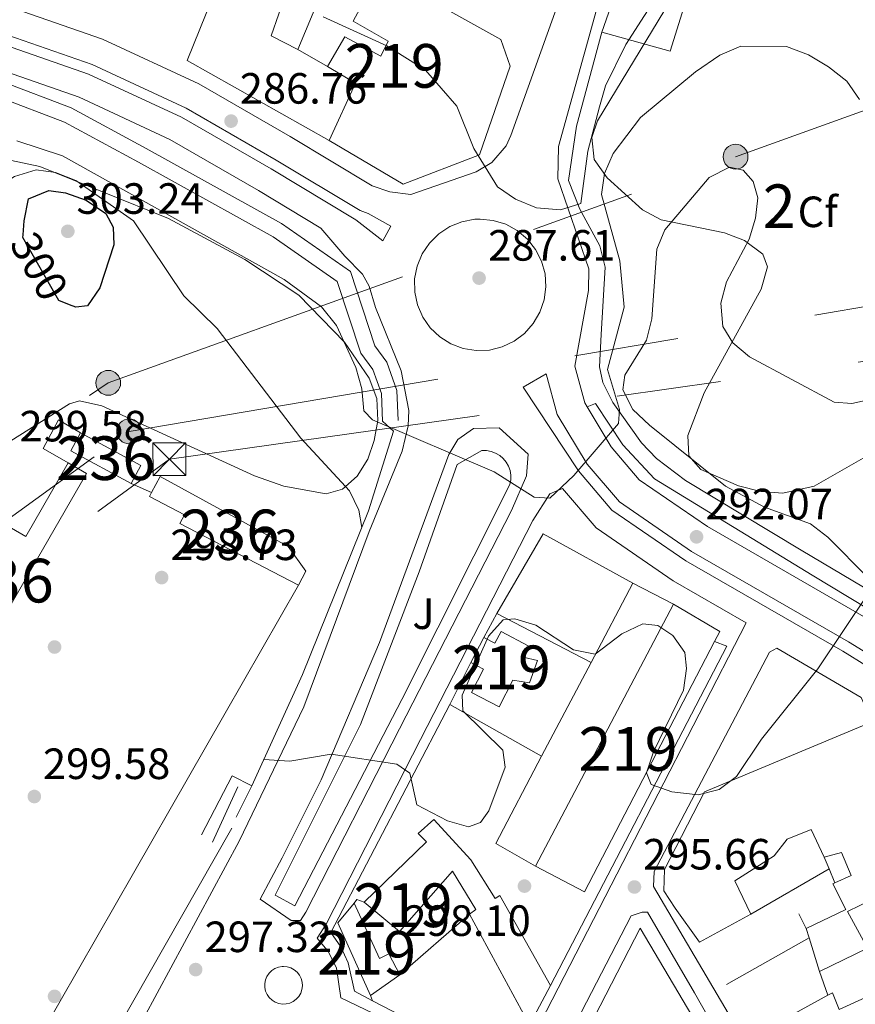
# Model space of a CAD drawing. Extents: x 608660 to 615652, y 655454 to 660189.
# Drawn here: x 615132 to 615323, y 657138 to 657364 of the extents above; entities that cross this region are included whole.
import ezdxf
from ezdxf.enums import TextEntityAlignment as Align

# ---------------------------------------------------------------- set-up
doc = ezdxf.new("R2010")
doc.units = 0
doc.header["$MEASUREMENT"] = 0
for name, pattern in [('DGN Style 3', [111.48261600000001, 79.63044000000001, -31.852176]), ('DGN Style 5', [55.741308000000004, 23.889132, -31.852176]), ('DGN Style 7', [159.26088000000001, 71.66739600000001, -31.852176, 23.889132, -31.852176])]:
    doc.linetypes.add(name, pattern=pattern)
for name, color, linetype in [('Nivel 15', 7, 'Continuous'), ('Nivel 16', 7, 'Continuous'), ('Nivel 17', 7, 'Continuous'), ('Nivel 21', 7, 'Continuous'), ('Nivel 22', 7, 'Continuous'), ('Nivel 26', 7, 'Continuous'), ('Nivel 32', 7, 'Continuous'), ('Nivel 35', 7, 'Continuous'), ('Nivel 37', 7, 'Continuous'), ('Nivel 4', 7, 'Continuous'), ('Nivel 41', 7, 'Continuous'), ('Nivel 48', 7, 'Continuous'), ('Nivel 5', 7, 'Continuous'), ('Nivel 52', 7, 'Continuous'), ('Nivel 57', 7, 'Continuous'), ('Nivel 7', 7, 'Continuous')]:
    doc.layers.add(name, color=color, linetype=linetype)
doc.styles.add('Style-arial', font='arial.shx', dxfattribs={"bigfont": 'arialbig.shx'})
doc.styles.add('Style-ariali', font='ariali.shx', dxfattribs={"bigfont": 'arialibig.shx'})
doc.styles.add('Style-arialn', font='arialn.shx', dxfattribs={"bigfont": 'arialnbig.shx'})

# ---------------------------------------------------------------- blocks, each defined once
blk = doc.blocks.new('5PATER')
at = {"layer": 'Nivel 7', "linetype": 'Continuous', "lineweight": 0}
h = blk.add_hatch(color=53, dxfattribs=at)
edge = h.paths.add_edge_path()
edge.add_ellipse((0, 0), major_axis=(-1.095731442945027, -1.110710700472634), ratio=0.9994222409660316, start_angle=0, end_angle=360)
blk = doc.blocks.new('5PERFI')
at = {"layer": 'Nivel 17', "linetype": 'Continuous', "lineweight": 0}
h = blk.add_hatch(color=7, dxfattribs=at)
edge = h.paths.add_edge_path()
edge.add_arc((0, 0), 1.55999999938624, 315.0000000018422, 675.0000000018422)
blk = doc.blocks.new('5PELE_1')
at = {"layer": 'Nivel 32', "linetype": 'Continuous', "lineweight": 0}
h = blk.add_hatch(color=9, dxfattribs=at)
edge = h.paths.add_edge_path()
edge.add_arc((-0.0002000001259148121, 0), 2.85, 0, 360)
at = {"layer": 'Nivel 32', "color": 8, "linetype": 'Continuous', "lineweight": 0}
blk.add_circle((-0.0002000001259148121, 0, -0.0001101440864772485), 2.85, dxfattribs=at)
blk = doc.blocks.new('5TME_1')
at = {"layer": 'Nivel 32', "color": 7, "linetype": 'Continuous', "lineweight": 0}
for p, q in [((-3.75, 3.75), (3.75, -3.75)), ((3.722999999998137, 3.77599999983795), (-3.716000000014901, -3.784000000217929))]:
    blk.add_line(p, q, dxfattribs=at)
at = {"layer": 'Nivel 32', "color": 7, "linetype": 'Continuous', "lineweight": 0, "flags": 128}
blk.add_lwpolyline([(-3.75, -3.75), (3.75, -3.75), (3.75, 3.75), (-3.75, 3.75), (-3.716000000014901, -3.784000000217929)], dxfattribs=at)

msp = doc.modelspace()

# ---------------------------------------------------------------- linework, layer by layer
at = {"layer": 'Nivel 15', "color": 1, "linetype": 'Continuous', "lineweight": 13, "extrusion": (0.04534841938988166, 0.02710400904091453, 0.9986034716306315), "elevation": 46013.23970399098, "flags": 128}
msp.add_lwpolyline([(248589.080167822, -863998.5284318356), (248575.5743750213, -864006.535106228), (248573.2130677301, -864002.5412331857), (248586.7188605308, -863994.5345587931), (248589.080167822, -863998.5284318356)], dxfattribs=at)
at = {"layer": 'Nivel 15', "color": 1, "linetype": 'Continuous', "lineweight": 13}
for points in [[(615265.331, 657360.78, 285.862), (615280.6030000001, 657404.4199999999, 283.327), (615289.683, 657430.477, 281.638), (615306.1969999999, 657425.966, 282.694), (615301.9040000001, 657408.6089999999, 283.75), (615294.787, 657400.7350000001, 283.75), (615280.9979999999, 657356.473, 287.13), (615265.331, 657360.78, 285.862)], [(615214.5900000001, 657374.565, 286.681), (615242.1780000001, 657359.1599999999, 288.371), (615244.341, 657353.0519999999, 289.427), (615237.3260000001, 657332.716, 289.638), (615219.848, 657326.024, 290.483), (615202.8670000001, 657336.023, 290.694), (615208.885, 657349.1699999999, 291.328), (615202.517, 657352.919, 290.483), (615206.4750000001, 657359.7110000001, 287.948), (615214.7490000001, 657355.344, 288.159), (615216.4110000001, 657358.737, 287.948), (615208.3459999999, 657363.318, 287.526), (615211.8829999999, 657369.895, 285.413), (615201.317, 657370.442, 287.948), (615195.7250000001, 657356.8770000001, 288.371), (615189.5730000001, 657359.9950000001, 289.849), (615193.081, 657370.163, 289.216), (615178.8840000001, 657375.538, 288.793), (615181.1570000001, 657381.683, 289.427), (615195.9820000001, 657376.946, 289.638), (615202.5349999999, 657376.3670000001, 287.526), (615214.5900000001, 657374.565, 286.681)], [(615120.213, 657212.845, 303.563), (615147.287, 657259.7509999999, 303.352), (615143.1130000001, 657262.159, 303.141), (615133.3940000001, 657245.3130000001, 302.718), (615130.1340000001, 657247.193, 301.873), (615122.842, 657234.5490000001, 302.085), (615122.0050000001, 657234.615, 302.383), (615121.175, 657234.5, 302.647), (615120.389, 657234.2069999999, 302.863), (615119.685, 657233.7509999999, 303.022), (615119.0959999999, 657233.1540000001, 303.117), (615118.6510000001, 657232.443, 303.141), (615118.369, 657231.6529999999, 303.095), (615118.2649999999, 657230.821, 302.981), (615118.344, 657229.986, 302.803), (615118.602, 657229.1880000001, 302.571), (615119.0279999999, 657228.466, 302.296), (615112.7890000001, 657216.5860000001, 302.507), (615120.213, 657212.845, 303.563)], [(615164.192, 657259.0449999999, 302.718), (615193.4739999999, 657243.021, 302.507), (615197.534, 657237.351, 302.296), (615195.871, 657234.169, 302.296), (615168.716, 657248.3090000001, 302.929), (615169.76, 657250.315, 302.929), (615161.73, 657254.494, 302.718), (615162.21, 657255.382, 302.718), (615164.192, 657259.0449999999, 302.718)], [(615281.7490000001, 657229.835, 303.31), (615250.1359999999, 657169.7949999999, 305.844), (615261.379, 657163.973, 305.422), (615291.1510000001, 657221.2550000001, 304.001), (615292.362, 657223.585, 303.943), (615281.7490000001, 657229.835, 303.31)], [(615241.808, 657206.27, 302.675), (615235.443, 657209.5970000001, 302.675), (615238.24, 657214.949, 302.464), (615235.344, 657216.462, 302.464), (615238.3300000001, 657222.1780000001, 302.464), (615240.8430000001, 657220.8640000001, 304.576), (615242.236, 657223.5290000001, 304.154), (615248.622, 657220.19, 303.731), (615247.3090000001, 657217.6799999999, 299.507), (615250.592, 657216.9040000001, 299.296), (615248.733, 657211.8189999999, 299.296), (615244.926, 657212.4210000001, 302.042), (615241.808, 657206.27, 302.675)], [(615330.023, 657163.537, 303.12), (615321.6070000001, 657159.4539999999, 302.063), (615326.112, 657151.0419999999, 299.951), (615315.172, 657145.6710000001, 300.162), (615312.798, 657153.4070000001, 300.162), (615312.1329999999, 657155.574, 300.162), (615321.1810000001, 657159.8729999999, 301.007), (615318.175, 657165.763, 302.275), (615318.6980000001, 657166.004, 302.327), (615322.3840000001, 657167.699, 302.697), (615320.2280000001, 657172.962, 302.486), (615316.2239999999, 657171.8729999999, 302.486), (615313.2150000001, 657178.185, 302.275), (615307.74, 657176.0279999999, 302.063), (615304.815, 657172.2010000001, 301.852), (615295.7790000001, 657166.4240000001, 302.697), (615299.432, 657158.8489999999, 312.414), (615287.656, 657152.415, 310.935), (615282.1000000001, 657160.185, 310.935), (615279.5320000001, 657164.1769999999, 310.935), (615279.7039999999, 657169.037, 311.146), (615288.851, 657186.8559999999, 309.668), (615325.9010000001, 657202.3700000001, 310.724)], [(615253.54, 657142.466, 301.617), (615241.963, 657163.0719999999, 301.617), (615240.912, 657162.4299999999, 300.561), (615235.348, 657171.256, 300.138), (615226.8219999999, 657180.48, 300.138), (615223.2579999999, 657177.2820000001, 300.561), (615225.1740000001, 657175.3970000001, 300.35), (615210.9240000001, 657161.5490000001, 300.35), (615219.006, 657154.8559999999, 301.406), (615231.1440000001, 657168.686, 300.561), (615236.4979999999, 657159.8589999999, 300.983), (615235.0279999999, 657158.79, 300.772), (615247.898, 657135.027, 301.406), (615249.172, 657134.192, 301.195), (615253.54, 657142.466, 301.617)], [(615212.3670000001, 657140.226, 300.772), (615204.837, 657156.852, 300.561), (615208.602, 657161.3189999999, 299.505), (615214.4099999999, 657148.692, 300.561), (615216.513, 657149.7660000001, 300.35), (615219.088, 657144.929, 300.35), (615212.3670000001, 657140.226, 300.772)], [(615299.4539999999, 657130.544, 302.908), (615317.087, 657140.2420000001, 304.103), (615318.169, 657140.837, 304.176), (615319.629, 657136.9990000001, 302.748)]]:
    msp.add_polyline3d(points, dxfattribs=at)
at = {"layer": 'Nivel 16', "color": 1, "linetype": 'Continuous', "lineweight": 13, "extrusion": (-0.02508211990880859, -0.009860090780111765, 0.9996367669662257), "elevation": -21622.4521442439, "flags": 128}
msp.add_lwpolyline([(-386686.379283197, 812755.4442935269), (-386715.3095128809, 812731.9197593671), (-386731.929108665, 812747.5780455112)], dxfattribs=at)
at = {"layer": 'Nivel 16', "color": 1, "linetype": 'Continuous', "lineweight": 13, "extrusion": (-0.02329206957568513, 0.01357332323035361, 0.9996365561499668), "elevation": -5118.611989036746, "flags": 128}
msp.add_lwpolyline([(-877702.238032463, 200498.5320688097), (-877702.238032463, 200490.6681021261)], dxfattribs=at)
at = {"layer": 'Nivel 16', "color": 1, "linetype": 'Continuous', "lineweight": 13, "extrusion": (0.03770919867700893, -0.01679897734960415, 0.9991475420052564), "elevation": 12458.72648610658, "flags": 128}
msp.add_lwpolyline([(850705.3030858815, -294196.3958050219), (850705.3030858815, -294201.5312365518)], dxfattribs=at)
at = {"layer": 'Nivel 16', "color": 1, "linetype": 'Continuous', "lineweight": 13, "extrusion": (-0.8109922676113029, 0.4663469019499505, 0.3532875725472948), "elevation": -192313.4027961783, "flags": 128}
msp.add_lwpolyline([(-876422.8433294729, 72947.64143662044), (-876228.5891164555, 72948.31806944124), (-876212.2966140369, 72948.8525345446)], dxfattribs=at)
at = {"layer": 'Nivel 16', "color": 1, "linetype": 'Continuous', "lineweight": 13, "extrusion": (0.0116805732608099, 0.02217304300450937, 0.9996859108601156), "elevation": 22055.87184652151, "flags": 128}
msp.add_lwpolyline([(-238037.6521784563, -867947.9159344034), (-238037.6521784565, -867968.425467114)], dxfattribs=at)
at = {"layer": 'Nivel 16', "color": 1, "linetype": 'Continuous', "lineweight": 13, "flags": 128}
for points, elevation in [([(615272.415, 657234.6159999999), (615281.7490000001, 657229.835)], 296.339), ([(615238.3300000001, 657222.1780000001), (615241.2409999999, 657227.6939999999)], 296.76), ([(615317.335, 657169.237), (615299.432, 657158.8489999999)], 298.259), ([(615235.0279999999, 657158.79), (615219.088, 657144.929)], 300.349), ([(615317.087, 657140.2420000001), (615315.172, 657145.6710000001)], 299.739)]:
    msp.add_lwpolyline(points, dxfattribs=dict(at, elevation=elevation))
at = {"layer": 'Nivel 16', "color": 1, "linetype": 'Continuous', "lineweight": 13, "extrusion": (-0.0230613661438997, 0.01196699072080057, 0.9996624252839882), "elevation": -6026.605988649801, "flags": 128}
msp.add_lwpolyline([(-866739.8931309041, 243301.7717361748), (-866739.8931309041, 243326.1352773174)], dxfattribs=at)
at = {"layer": 'Nivel 16', "color": 1, "linetype": 'Continuous', "lineweight": 13, "extrusion": (0.08124919536222915, 0.01197603801837434, 0.9966218654867919), "elevation": 58158.99375459889, "flags": 128}
msp.add_lwpolyline([(560472.2345999973, -702147.7569048912), (560470.8092120474, -702150.3382702649), (560399.7723609495, -702098.8936065661)], dxfattribs=at)
at = {"layer": 'Nivel 16', "color": 1, "linetype": 'Continuous', "lineweight": 13, "extrusion": (0.03507238600519505, 0.06997024634915752, 0.9969323409167449), "elevation": 67858.79815571128, "flags": 128}
msp.add_lwpolyline([(-255506.3850465498, -860547.0257596383), (-255506.38504655, -860557.8219736968)], dxfattribs=at)
at = {"layer": 'Nivel 16', "color": 1, "linetype": 'Continuous', "lineweight": 13, "extrusion": (0.01167437800161527, 0.02216153112171034, 0.9996862384951675), "elevation": 22044.49443185132, "flags": 128}
msp.add_lwpolyline([(-238041.6663546468, -867922.7911789813), (-238041.6663546467, -867947.1040661195)], dxfattribs=at)
at = {"layer": 'Nivel 16', "color": 1, "linetype": 'Continuous', "lineweight": 13, "extrusion": (-0.03047141216683992, 0.01721250450243009, 0.999387423739819), "elevation": -7137.766137733544, "flags": 128}
msp.add_lwpolyline([(-874813.2074813503, 212345.6398218937), (-874813.2074813503, 212321.4947696262)], dxfattribs=at)
at = {"layer": 'Nivel 16', "color": 1, "linetype": 'Continuous', "lineweight": 13, "extrusion": (-0.07623170121987165, 0.06834865198651742, 0.9947447861138806), "elevation": -1687.381684176537, "flags": 128}
msp.add_lwpolyline([(-900016.1299847253, 19315.2082714038), (-900013.9132296387, 19304.88455371629), (-900035.8068920993, 19299.35643241927)], dxfattribs=at)
at = {"layer": 'Nivel 16', "color": 1, "linetype": 'Continuous', "lineweight": 13, "extrusion": (-0.06835494843586426, 0.05115234900348115, 0.9963488536731281), "elevation": -8136.195572462791, "flags": 128}
msp.add_lwpolyline([(-894740.8527054228, 98452.24131753319), (-894755.9589537028, 98449.75816713623), (-894756.7978872675, 98454.7127549568)], dxfattribs=at)
at = {"layer": 'Nivel 16', "color": 1, "linetype": 'Continuous', "lineweight": 13, "extrusion": (0.06202875688153691, 0.1358226927791588, 0.988789476807854), "elevation": 127713.7006005498, "flags": 128}
msp.add_lwpolyline([(-286580.268980138, -843731.0806842512), (-286580.268980138, -843745.2251505898)], dxfattribs=at)
at = {"layer": 'Nivel 16', "color": 1, "linetype": 'Continuous', "lineweight": 13, "extrusion": (-0.02313559669229691, -0.04724063514859721, 0.9986155749618812), "elevation": -44982.27780689279, "flags": 128}
msp.add_lwpolyline([(263438.4138602044, 859600.0382567896), (263438.4138602044, 859608.0798298323)], dxfattribs=at)
at = {"layer": 'Nivel 16', "color": 1, "linetype": 'Continuous', "lineweight": 13, "extrusion": (0.02147204392445258, 0.03773785810250357, 0.9990569580336959), "elevation": 38305.78983470525, "flags": 128}
msp.add_lwpolyline([(-209693.1788600619, -874527.6605149021), (-209693.1788600619, -874581.1856817396)], dxfattribs=at)
at = {"layer": 'Nivel 16', "color": 1, "linetype": 'Continuous', "lineweight": 13, "extrusion": (-0.0385044781437705, 0.09135715966424758, 0.9950735020795988), "elevation": 36642.34613425531, "flags": 128}
msp.add_lwpolyline([(-822247.9441375711, -364763.7251008595), (-822247.9441375714, -364766.5998255418)], dxfattribs=at)
at = {"layer": 'Nivel 16', "color": 1, "linetype": 'Continuous', "lineweight": 13, "extrusion": (-0.03845237732676191, 0.09120802340236335, 0.9950891975822842), "elevation": 36576.40160244598, "flags": 128}
msp.add_lwpolyline([(-822284.6493391925, -364684.0673036113), (-822284.6493391925, -364687.5931877557)], dxfattribs=at)
at = {"layer": 'Nivel 16', "color": 1, "linetype": 'Continuous', "lineweight": 13, "extrusion": (-0.1904767347444108, 0.1402805128823544, 0.9716172040606171), "elevation": -24704.17456424699, "flags": 128}
msp.add_lwpolyline([(-893967.2856106381, 102737.088683605), (-893968.3412507284, 102737.0886836048), (-893968.847764269, 102738.8725961681)], dxfattribs=at)
at = {"layer": 'Nivel 16', "color": 1, "linetype": 'Continuous', "lineweight": 13, "extrusion": (-0.05059296115392341, 0.09909506070020506, 0.9937909846776134), "elevation": 34288.49427087342, "flags": 128}
msp.add_lwpolyline([(-846838.1202030908, -303565.5724165913), (-846838.1202030913, -303569.3742159022)], dxfattribs=at)
at = {"layer": 'Nivel 16', "color": 1, "linetype": 'Continuous', "lineweight": 13, "extrusion": (-0.05072501189270744, -0.02854872349118001, 0.9983045344760831), "elevation": -49672.35688817631, "flags": 128}
msp.add_lwpolyline([(-270890.369578969, 857073.0904035736), (-270890.369578969, 857094.8575398575)], dxfattribs=at)
at = {"layer": 'Nivel 16', "color": 1, "linetype": 'Continuous', "lineweight": 13, "extrusion": (0.04586188201770078, 0.02084543581147369, 0.9987302716868176), "elevation": 42216.32311918952, "flags": 128}
msp.add_lwpolyline([(343627.5658835183, -831014.5898381288), (343627.5658835183, -831035.5716259223)], dxfattribs=at)
at = {"layer": 'Nivel 16', "color": 1, "linetype": 'Continuous', "lineweight": 13, "extrusion": (0.05055196958094069, -0.1475697218251941, 0.9877589157137092), "elevation": -65578.17415940197, "flags": 128}
msp.add_lwpolyline([(794973.1811184098, 417175.7884737737), (794973.1811184101, 417177.1411400296)], dxfattribs=at)
at = {"layer": 'Nivel 16', "color": 1, "linetype": 'Continuous', "lineweight": 13, "extrusion": (0.02070093143263534, -0.01067874621106256, 0.9997286811016182), "elevation": 6017.058642081749, "flags": 128}
msp.add_lwpolyline([(866057.774662205, -245437.5280831333), (866057.774662205, -245410.3096138524)], dxfattribs=at)
at = {"layer": 'Nivel 16', "color": 1, "linetype": 'Continuous', "lineweight": 13}
for points in [[(615143.1130000001, 657262.159, 302.929), (615137.382, 657265.4909999999, 302.295), (615140.919, 657272.0689999999, 302.084), (615145.943, 657269.034, 302.506)], [(615185.1499999999, 657188.2509999999, 299.123), (615196.77, 657213.6950000001, 297.222), (615211.881, 657251.2080000001, 294.476), (615217.646, 657269.4210000001, 291.307), (615215.092, 657271.7239999999, 291.096)]]:
    msp.add_polyline3d(points, dxfattribs=at)
at = {"layer": 'Nivel 21', "color": 7, "linetype": 'Continuous', "lineweight": 13, "extrusion": (0.01727131655307624, 0.0891659356935153, 0.995867028039599), "elevation": 69520.42356294309, "flags": 128}
msp.add_lwpolyline([(-479012.5530909435, -759142.9709799769), (-479015.549696794, -759143.2459624778), (-479018.5403088252, -759142.9183398001), (-479021.4077136102, -759141.9990669689), (-479024.0354538071, -759140.5269963301), (-479026.3197374861, -759138.5594717481), (-479028.1690578025, -759136.1749197601), (-479029.5088806606, -759133.4694238382), (-479030.2867127091, -759130.551252441), (-479030.4712788193, -759127.5350682046), (-479030.0554673425, -759124.5422236074), (-479029.0560780822, -759121.6915829605), (-479027.5110672009, -759119.0979765796), (-479025.4849955419, -759116.8648642672), (-479023.0566461764, -759115.0802813042), (-479020.3233317416, -759113.8152772768), (-479017.3942123388, -759113.121794383), (-479014.3863375913, -759113.0267412437), (-479011.4201491431, -759113.5339868297), (-479008.6127985567, -759114.6224204125), (-479006.0773866568, -759116.2495898723), (-479003.9139375959, -759118.3510658159), (-479002.2101904415, -759120.841608647), (-479001.0330154344, -759123.6227329974), (-479000.4303774929, -759126.5831773044), (-479000.4250963023, -759129.604528317), (-479001.0178225052, -759132.5673211953), (-479002.1858657845, -759135.3515553595), (-479003.8818946462, -759137.8487978512), (-479006.0370409105, -759139.9566050977), (-479008.5674535113, -759141.5923229442), (-479011.371543407, -759142.6909958874), (-479012.5530909435, -759142.9709799769)], dxfattribs=at)
at = {"layer": 'Nivel 21', "color": 7, "linetype": 'Continuous', "lineweight": 13, "extrusion": (0.00704600029120889, 0.08243702419944893, 0.9965713677007964), "elevation": 58806.45016998122, "flags": 128}
msp.add_lwpolyline([(-557036.1622460852, -704785.518688041), (-557045.1912184355, -704804.675639163), (-557066.6335146683, -704795.1032068043)], dxfattribs=at)
at = {"layer": 'Nivel 21', "color": 7, "linetype": 'Continuous', "lineweight": 13, "extrusion": (-0.06597512520081805, 0.03687076246609037, 0.9971398245631882), "elevation": -16062.16074596202, "flags": 128}
msp.add_lwpolyline([(-873761.8531170685, 215838.0184292763), (-873762.1957428276, 215838.8121928225), (-873762.3751295502, 215839.6583118454), (-873762.3839076678, 215840.5230463812), (-873762.2200479531, 215841.3719650862), (-873761.8914316907, 215842.1719676253), (-873761.4108954207, 215842.8904680085), (-873760.7976944731, 215843.498383788), (-873760.0767327966, 215843.9724719297), (-873759.2748657172, 215844.2932734495), (-873758.4259579554, 215844.4473260246), (-873757.5637974218, 215844.4296596394), (-873756.7228653892, 215844.2403270291), (-873755.9348447714, 215843.8869541105), (-873755.2330875332, 215843.3841571544), (-873754.645810816, 215842.7516984465), (-873754.1947361617, 215842.0142534572), (-873753.8986839938, 215841.2013144679), (-873753.7703642228, 215840.3460812225), (-873753.8135519372, 215839.4820877439), (-873754.0280426582, 215838.6438678406), (-873754.4028484654, 215837.8651107627), (-873754.9255179041, 215837.1769700374), (-873755.5735862495, 215836.6069652891), (-873756.3225346394, 215836.1769070904), (-873757.140937577, 215835.9043076168), (-873757.9975491338, 215835.8010186852), (-873758.8576057092, 215835.870496181), (-873759.6865232722, 215836.1101577362), (-873760.451155375, 215836.5099172911), (-873761.1216417742, 215837.0532127768), (-873761.6702531734, 215837.7211523418), (-873761.8531170685, 215838.0184292763)], dxfattribs=at)
at = {"layer": 'Nivel 21', "color": 7, "linetype": 'Continuous', "lineweight": 13}
for points in [[(615342.004, 657515.4010000001, 272.648), (615323.456, 657507.4340000001, 271.328), (615317.855, 657503.3360000001, 271.113), (615304.753, 657484.054, 271.833), (615296.1359999999, 657464.7509999999, 273.177), (615279.02, 657414.7139999999, 276.879), (615273.014, 657398.1610000001, 278.308), (615255.3700000001, 657334.645, 284.011), (615255.22, 657327.25, 284.433), (615262.3600000001, 657306.608, 285.912), (615262.2849999999, 657301.676, 286.629), (615259.121, 657284.3589999999, 288.313), (615261.4010000001, 657275.923, 288.947), (615261.9610000001, 657274.996, 289.005)], [(615256.595, 657491.257, 273.876), (615279.031, 657480.406, 272.397), (615286.9040000001, 657476.541, 272.411), (615290.7080000001, 657473.3200000001, 272.82), (615290.568, 657468.104, 273.014), (615273.023, 657416.8130000001, 276.879), (615244.5120000001, 657337.115, 283.803), (615243.3870000001, 657334.7860000001, 284.082), (615240.1270000001, 657330.953, 284.648), (615236.5530000001, 657328.811, 284.648), (615221.5989999999, 657323.619, 285.705), (615216.736, 657324.212, 285.916), (615212.71, 657325.658, 286.127), (615193.962, 657336.936, 286.795), (615173.017, 657348.99, 286.338), (615151.013, 657359.237, 286.564), (615129.2139999999, 657366.7960000001, 286.51), (615099.7649999999, 657372.9720000001, 286.251), (615082.6880000001, 657373.7420000001, 286.035), (615032.592, 657371.375, 284.924), (615010.2649999999, 657369.787, 284.035)], [(614972.023, 657358.412, 284.884), (615033.101, 657362.754, 284.924), (615082.696, 657365.098, 286.035), (615098.6769999999, 657364.3770000001, 286.251), (615126.9029999999, 657358.4580000001, 286.51), (615147.767, 657351.223, 286.564), (615169.033, 657341.3189999999, 286.338), (615189.5819999999, 657329.494, 286.795), (615208.9880000001, 657317.8200000001, 286.127), (615215.1529999999, 657313.0120000001, 286.549), (615217.0260000001, 657316.4070000001, 286.127), (615211.8189999999, 657319.2820000001, 286.054), (615209.994, 657319.9380000001, 286.127), (615190.7660000001, 657331.5050000001, 286.795), (615170.1100000001, 657343.392, 286.338), (615148.6440000001, 657353.389, 286.564), (615127.5279999999, 657360.7110000001, 286.51), (615098.9709999999, 657366.7, 286.251), (615082.6939999999, 657367.4340000001, 286.035), (615032.9639999999, 657365.084, 284.924), (614971.8319999999, 657360.7380000001, 284.884)], [(615341.9720000001, 657223.7930000001, 295.55), (615310.9310000001, 657242.172, 293.947), (615284.496, 657258.1470000001, 291.294), (615277.854, 657263.1880000001, 290.797), (615274.398, 657266.7350000001, 290.143), (615267.821, 657275.9909999999, 288.949), (615265.5590000001, 657280.5930000001, 288.819), (615264.7960000001, 657284.2039999999, 288.685), (615265.1570000001, 657291.601, 287.364), (615266.0860000001, 657307.0279999999, 286.308), (615264.827, 657311.844, 285.88), (615260.274, 657320.288, 285.252), (615257.685, 657326.815, 284.196), (615259.4839999999, 657339.2930000001, 283.668), (615265.331, 657360.78, 281.82)], [(614972.49, 657352.7239999999, 284.884), (615033.4380000001, 657357.057, 284.924), (615082.702, 657359.385, 286.035), (615097.9580000001, 657358.6969999999, 286.251), (615125.3759999999, 657352.9469999999, 286.51), (615145.622, 657345.9269999999, 286.564), (615166.3999999999, 657336.25, 286.338), (615186.6880000001, 657324.5760000001, 286.795), (615201.006, 657315.9610000001, 286.312), (615206.4410000001, 657309.551, 287.388), (615210.4890000001, 657305.3589999999, 287.176), (615212.06, 657302.632, 287.47), (615213.5090000001, 657297.78, 288.233), (615219.3319999999, 657283.2520000001, 288.655), (615221.0959999999, 657274.1840000001, 289.289), (615221.006, 657270.631, 289.722), (615219.5860000001, 657264.868, 290.422), (615212.03, 657246.4369999999, 291.824), (615197.0819999999, 657206.2960000001, 294.044), (615182.2509999999, 657175.5719999999, 295.899), (615160.351, 657134.902, 297.527), (615120.618, 657070.6300000001, 299.661), (615120.01, 657069.646, 299.694)], [(615218.6840000001, 657271.8729999999, 289.547), (615218.398, 657278.75, 289.547), (615216.0930000001, 657285.237, 289.018), (615213.341, 657288.9820000001, 288.754), (615207.729, 657306.0090000001, 287.962), (615191.935, 657317.03, 286.906), (615160.9839999999, 657334.1980000001, 286.114), (615143.7820000001, 657343.4750000001, 286.378), (615128.1510000001, 657349.4070000001, 286.378), (615110.729, 657354.2609999999, 286.378), (615094.2139999999, 657355.645, 285.85), (615072.611, 657356.1089999999, 285.322), (615011.173, 657352.2110000001, 285.322), (614989.142, 657350.0730000001, 285.236), (614947.342, 657346.9820000001, 283.915), (614914.196, 657344.808, 283.915), (614880.3870000001, 657346.22, 282.595), (614862.618, 657349.2420000001, 282.067), (614861.8389999999, 657345.841, 282.067)], [(615215.092, 657271.7239999999, 289.547), (615214.828, 657278.058, 289.547), (615212.882, 657283.5349999999, 289.018), (615210.105, 657287.314, 288.754), (615204.689, 657303.746, 287.962), (615190.0290000001, 657313.976, 286.906), (615159.2590000001, 657331.044, 286.114), (615142.2849999999, 657340.1980000001, 286.378), (615127.0290000001, 657345.987, 286.378), (615110.091, 657350.706, 286.378), (615094.0260000001, 657352.0530000001, 285.85), (615072.6869999999, 657352.5109999999, 285.322), (615011.4610000001, 657348.6270000001, 285.322), (614989.49, 657346.494, 285.236)], [(615463.7990000001, 657318.5930000001, 296.001), (615462.5360000001, 657317.949, 296.265), (615461.6910000001, 657313.2250000001, 296.461), (615460.327, 657310.324, 296.544), (615458.3870000001, 657307.771, 296.583), (615454.591, 657304.8360000001, 296.559), (615445.6610000001, 657300.9990000001, 296.726), (615442.429, 657298.5220000001, 296.826), (615439.665, 657295.53, 296.923), (615388.841, 657212.1470000001, 297.321), (615383.4469999999, 657206.747, 297.188), (615376.352, 657203.935, 296.912), (615368.7239999999, 657204.172, 296.538), (615363.966, 657206.0279999999, 296.265), (615313.4410000001, 657236.452, 293.888), (615277.3489999999, 657258.5460000001, 290.456), (615270.1030000001, 657266.3019999999, 289.928), (615263.8999999999, 657275.757, 289.136), (615261.9610000001, 657274.996, 288.872)], [(615261.9610000001, 657274.996, 289.005), (615267.4780000001, 657265.8570000001, 289.581), (615273.898, 657258.3160000001, 290.426), (615289.483, 657247.6340000001, 292.264), (615325.2420000001, 657227.0290000001, 294.439), (615336.307, 657220.213, 295.633), (615361.361, 657204.5760000001, 296.477), (615368.9950000001, 657201.048, 296.9), (615376.6059999999, 657200.2660000001, 296.9), (615382.7239999999, 657201.1610000001, 296.689), (615387.51, 657202.798, 297.019), (615393.2309999999, 657207.7960000001, 297.322), (615414.619, 657239.071, 297.672), (615435.264, 657273.345, 297.595), (615448.078, 657293.797, 296.793), (615459.0689999999, 657305.8330000001, 296.411), (615462.0889999999, 657311.023, 296.265), (615463.6410000001, 657315.817, 295.986), (615463.7990000001, 657318.5930000001, 295.749)], [(615345.426, 657190.936, 296.34), (615352.3489999999, 657199.345, 296.34), (615333.121, 657214.2350000001, 295.706), (615321.781, 657221.22, 294.439), (615285.879, 657241.9070000001, 292.264), (615269.3330000001, 657253.2479999999, 290.426), (615261.9739999999, 657261.892, 289.581), (615255.121, 657273.2420000001, 288.947), (615252.594, 657282.5959999999, 288.313), (615247.318, 657279.4809999999, 288.313), (615259.9380000001, 657260.362, 289.581), (615267.6170000001, 657251.342, 290.426), (615284.524, 657239.754, 292.264), (615320.48, 657219.0360000001, 294.439), (615331.308, 657212.3659999999, 295.706), (615345.426, 657190.936, 296.34)], [(615248.4480000001, 657264.1699999999, 289.442), (615241.835, 657270.1769999999, 289.289), (615235.9180000001, 657270.081, 289.289), (615232.348, 657267.517, 289.501), (615230.263, 657264.1200000001, 289.923), (615214.3729999999, 657221.0560000001, 293.421), (615201.047, 657189.6070000001, 295.455), (615192.1570000001, 657171.7080000001, 296.26), (615187.081, 657162.267, 297.061), (615194.1840000001, 657157.341, 297.269), (615196.2960000001, 657157.358, 297.058), (615197.548, 657159.2690000001, 297.058), (615218.959, 657201.27, 294.945), (615244.645, 657251.304, 290.697), (615248.0560000001, 657259.1769999999, 289.876), (615248.4480000001, 657264.1699999999, 289.442)], [(615190.5430000001, 657163.21, 297.058), (615210.078, 657202.2380000001, 294.681), (615223.52, 657237.202, 292.305), (615232.19, 657261.777, 290.193), (615237.8670000001, 657264.9920000001, 289.4), (615238.94, 657264.99, 289.534), (615239.996, 657264.8, 289.666), (615241.003, 657264.4280000001, 289.792), (615241.929, 657263.8859999999, 289.907), (615242.747, 657263.19, 290.009), (615243.4299999999, 657262.362, 290.093), (615243.9569999999, 657261.4280000001, 290.158), (615244.3130000001, 657260.415, 290.202), (615244.486, 657259.3559999999, 290.222), (615244.47, 657258.2820000001, 290.219), (615244.2679999999, 657257.229, 290.193), (615219.5360000001, 657208.0190000001, 294.417), (615194.9990000001, 657160.712, 296.793), (615190.5430000001, 657163.21, 297.058)], [(615256.297, 657256.3289999999, 289.313), (615263.9809999999, 657247.3049999999, 290.426), (615281.6529999999, 657235.193, 292.264), (615298.345, 657225.5730000001, 293.27), (615244.578, 657120.976, 296.632), (615205.5560000001, 657139.665, 296.896), (615204.5689999999, 657146.4539999999, 296.871), (615202.753, 657150.1669999999, 296.936), (615200.1300000001, 657153.361, 297.058), (615202.223, 657156.5560000001, 297.058), (615223.764, 657198.811, 294.945), (615249.527, 657248.9950000001, 290.697), (615253.388, 657255.1100000001, 289.876), (615256.297, 657256.3289999999, 289.313)], [(615329.4040000001, 657076.4780000001, 294.945), (615277.132, 657165.189, 296.001), (615277.315, 657168.571, 295.737), (615303.7280000001, 657218.851, 294.416), (615305.4110000001, 657219.71, 294.152), (615324.726, 657208.462, 296.001), (615349.4680000001, 657153.744, 295.472), (615405.0249999999, 657050.908, 290.456), (615394.317, 657043.004, 291.512), (615392.835, 657043.4140000001, 291.512), (615329.4040000001, 657076.4780000001, 294.945)], [(615230.521, 657206.8400000001, 293.887), (615203.2779999999, 657154.6510000001, 297.055), (615205.531, 657151.331, 297.29), (615207.22, 657147.6910000001, 297.294), (615208.6699999999, 657141.1769999999, 296.791), (615212.8, 657138.962, 296.791)], [(615275.7960000001, 657159.298, 295.736), (615286.51, 657140.798, 296.158), (615303.4439999999, 657110.942, 297.003), (615316.504, 657089.7150000001, 295.313), (615318.8640000001, 657085.298, 294.68), (615317.1880000001, 657083.594, 294.891), (615314.2220000001, 657084.6259999999, 295.102), (615287.9210000001, 657097.717, 295.947), (615254.622, 657114.131, 297.214), (615252.7039999999, 657116.227, 297.003), (615252.892, 657118.9750000001, 297.003), (615253.5079999999, 657121.0930000001, 297.003), (615259.5260000001, 657134.2390000001, 296.369), (615272.0009999999, 657158.422, 295.947), (615274.5290000001, 657159.288, 295.947), (615275.7960000001, 657159.298, 295.736)], [(615274.077, 657155.6499999999, 295.84), (615313.2779999999, 657089.433, 294.784), (615312.443, 657088.159, 295.312), (615256.4410000001, 657116.8489999999, 296.632), (615255.781, 657120.0120000001, 296.896), (615274.077, 657155.6499999999, 295.84)]]:
    msp.add_polyline3d(points, dxfattribs=at)
at = {"layer": 'Nivel 22', "color": 30, "linetype": 'DGN Style 5', "lineweight": 30, "elevation": 300, "flags": 128}
msp.add_lwpolyline([(615143.453, 657298.3970000001), (615140.946, 657299.341), (615132.7280000001, 657313.8090000001), (615132.777, 657314.3999999999)], dxfattribs=at)
at = {"layer": 'Nivel 32', "color": 6, "linetype": 'DGN Style 7', "lineweight": 0}
for points in [[(614051.25, 657851.3500000001, 281.223), (614088.152, 657816.092, 280.674), (614171.7820000001, 657736.185, 278.375), (614203.077, 657706.659, 276.909), (614267.5689999999, 657647.4099999999, 275.133), (614333.774, 657585.429, 273.56), (614405.507, 657519.058, 271.536), (614489.1640000001, 657441.1669999999, 268.076), (614640.912, 657299.899, 287.491), (614689.966, 657287.912, 299.583), (614738.229, 657276.119, 311.299), (614894.9070000001, 657211.8260000001, 305.873), (614976.6000000001, 657198.7209999999, 304.136), (615062.273, 657219.6359999999, 299.979), (615152.283, 657280.5009999999, 297.711), (615295.9310000001, 657332.291, 294.469), (615397.416, 657368.8800000001, 293.723)], [(614800.8829999999, 657092.5519999999, 317.499), (615021.453, 657156.9510000001, 301.76), (615166.29, 657263.0190000001, 297.236), (615347.669, 657288.5930000001, 295.073), (615409.3670000001, 657343.662, 294.699)], [(614634.0050000001, 657317.797, 285.645), (614828.328, 657184.8119999999, 305.807), (614938.037, 657177.5419999999, 305.31), (615029.8389999999, 657185.726, 301.915), (615091.088, 657221.4850000001, 299.679), (615157.088, 657269.381, 297.506), (615334.058, 657299.392, 295.345), (615392.092, 657282.183, 294.776), (615437.486, 657321.054, 296.408)]]:
    msp.add_polyline3d(points, dxfattribs=at)
at = {"layer": 'Nivel 35', "color": 92, "linetype": 'DGN Style 3', "lineweight": 0}
for points in [[(615340.0959999999, 657271.8400000001, 296.206), (615313.9550000001, 657256.844, 296.726), (615306.7309999999, 657255.2339999999, 296.734), (615301.7069999999, 657255.652, 296.734), (615296.6259999999, 657256.956, 296.734), (615287.9569999999, 657260.666, 296.734), (615285.2409999999, 657263.784, 296.734), (615285.0020000001, 657268.4439999999, 296.734), (615288.781, 657278.199, 296.734), (615301.8260000001, 657301.943, 295.678), (615303.277, 657307.0719999999, 295.346), (615302.182, 657309.9720000001, 295.15), (615297.9979999999, 657313.0800000001, 295.065), (615293.368, 657314.888, 295.169), (615278.882, 657317.808, 294.093), (615274.6300000001, 657320.159, 293.016), (615266.551, 657327.423, 290.397), (615263.5590000001, 657331.6229999999, 290.397), (615263.0050000001, 657336.6610000001, 289.751), (615264.331, 657340.5009999999, 289.341), (615281.003, 657368.0989999999, 288.813)], [(615128.69, 657331.73, 292.633), (615136.6440000001, 657330.0719999999, 292.964), (615166.0860000001, 657318.173, 293.376), (615183.5449999999, 657308.7620000001, 291.623), (615195.8999999999, 657300.6200000001, 290.594), (615206.3829999999, 657289.8470000001, 290.297), (615212.0320000001, 657281.5800000001, 290.852), (615213.7849999999, 657276.9010000001, 291.717), (615214.0279999999, 657271.902, 293.092), (615213.206, 657267.3319999999, 294.548), (615211.6980000001, 657263.024, 296.514), (615209.2779999999, 657259.162, 298.675), (615205.9040000001, 657256.182, 299.829), (615202.217, 657255.095, 299.829), (615192.463, 657256.8589999999, 300.587), (615185.8119999999, 657259.185, 300.885), (615150.8260000001, 657275.2679999999, 300.885), (615145.7320000001, 657276.371, 300.885), (615143.429, 657275.7350000001, 300.885), (615122.3030000001, 657262.396, 300.466)]]:
    msp.add_polyline3d(points, dxfattribs=at)
at = {"layer": 'Nivel 4', "color": 30, "linetype": 'Continuous', "lineweight": 30, "elevation": 300, "flags": 128}
msp.add_lwpolyline([(615132.777, 657314.3999999999), (615133.0430000001, 657317.619), (615134.04, 657322.6799999999), (615138.703, 657324.521), (615142.5430000001, 657323.996), (615147.246, 657322.3060000001), (615151.7180000001, 657319.2949999999), (615153.405, 657316.125), (615153.577, 657312.112), (615150.335, 657302.256), (615147.5079999999, 657298.142), (615144.9029999999, 657297.851), (615143.453, 657298.3970000001)], dxfattribs=at)
at = {"layer": 'Nivel 5', "color": 30, "linetype": 'Continuous', "lineweight": 0, "flags": 128}
for points, elevation in [([(615201.506, 657364.3260000001), (615216.0959999999, 657357.662), (615224.946, 657352.105), (615232.0860000001, 657343.895), (615236.017, 657334.1540000001), (615241.419, 657325.408), (615245.5320000001, 657322.571), (615250.3770000001, 657320.6170000001), (615255.8589999999, 657320.128), (615260.4850000001, 657321.55), (615262.131, 657333.5730000001), (615264.8019999999, 657343.7350000001), (615266.165, 657348.5460000001), (615270.7760000001, 657357.9739999999), (615279.331, 657371.327)], 285), ([(615131.369, 657335.9510000001), (615141.8400000001, 657332.5050000001), (615192.5730000001, 657304.158), (615201.101, 657297.933), (615204.5419999999, 657293.6270000001), (615209.0050000001, 657284.013), (615210.3600000001, 657279.1089999999), (615210.8160000001, 657274.129), (615212.841, 657272.0700000001), (615240.6910000001, 657260.1399999999), (615249.811, 657254.308), (615253.412, 657254.1300000001), (615258.929, 657259.2860000001), (615269.122, 657271.2180000001), (615269.3729999999, 657274.4040000001), (615266.5970000001, 657283.587), (615270.426, 657297.808), (615269.4380000001, 657308.459), (615265.27, 657323.6130000001), (615265.9510000001, 657328.435), (615267.8840000001, 657333.0519999999), (615274.2069999999, 657341.284), (615286.753, 657351.7280000001), (615292.3330000001, 657355.5090000001), (615297.182, 657357.6130000001), (615307.5819999999, 657357.5179999999), (615312.6570000001, 657355.6059999999), (615317.2479999999, 657352.8759999999), (615321.4280000001, 657349.587), (615324.301, 657345.389)], 290), ([(615009.936, 657212.423), (615026.467, 657213.875), (615036.1740000001, 657216.3640000001), (615050.119, 657223.7080000001), (615057.929, 657230.2280000001), (615061.8740000001, 657234.6540000001), (615067.3459999999, 657243.6370000001), (615079.2420000001, 657269.06), (615083.037, 657278.851), (615088.6610000001, 657287.348), (615095.4950000001, 657295.774), (615111.3740000001, 657309.263), (615126.2660000001, 657324.8219999999), (615130.81, 657327.7660000001), (615135.781, 657329.2609999999), (615140.216, 657328.6740000001), (615144.872, 657326.851), (615158.0959999999, 657317.608), (615169.601, 657300.456), (615177.2649999999, 657292.986), (615196.412, 657267.8389999999), (615207.5419999999, 657255.788), (615209.655, 657251.3759999999), (615210.3300000001, 657247.358)], 295), ([(615326.2660000001, 657235.827), (615317.0519999999, 657245.1640000001), (615313.085, 657248.2180000001), (615302.598, 657252.037), (615293.638, 657256.807), (615276.21, 657270.7849999999), (615272.443, 657274.422), (615270.145, 657278.869), (615270.578, 657282.298), (615275.565, 657290.2990000001), (615276.8, 657295.146), (615277.885, 657311.1529999999), (615279.7180000001, 657315.5279999999), (615289.9169999999, 657327.53), (615294.5430000001, 657329.9280000001), (615297.6710000001, 657329.243), (615299.977, 657326.632), (615301.0460000001, 657322.9029999999), (615300.531, 657318.192), (615299.0179999999, 657313.426), (615293.868, 657303.601), (615292.592, 657298.7450000001), (615293.0519999999, 657293.419), (615295.297, 657289.7), (615299.132, 657286.486), (615318.5279999999, 657276.1170000001), (615322.5449999999, 657275.804), (615327.4240000001, 657276.8759999999)], 295), ([(615187.8940000001, 657194.2590000001), (615193.851, 657193.898), (615203.321, 657195.4990000001), (615218.3600000001, 657193.2), (615221.354, 657191.0789999999), (615222.936, 657183.8929999999), (615229.939, 657180.219), (615234.7579999999, 657178.808), (615237.5050000001, 657179.791), (615239.4210000001, 657182.506), (615243.146, 657192.504), (615242.629, 657196.3759999999), (615233.5, 657205.4240000001), (615233.3200000001, 657208.967), (615239.369, 657222.514), (615242.6869999999, 657226.25), (615245.4269999999, 657226.44), (615250.217, 657224.9990000001), (615258.845, 657219.352), (615263.77, 657218.3859999999), (615269.889, 657223.0419999999), (615274.716, 657225.297), (615278.111, 657224.909), (615281.5900000001, 657222.6540000001), (615284.3219999999, 657218.7309999999), (615284.6980000001, 657215.065), (615284.0120000001, 657210.1130000001), (615277.172, 657195.9680000001), (615275.551, 657191.179), (615276.611, 657188.4880000001), (615281.365, 657186.8700000001), (615287.3589999999, 657186.1540000001), (615292.206, 657187.3459999999), (615296.1840000001, 657190.3800000001), (615301.8589999999, 657198.871), (615314.791, 657214.9820000001), (615326.3630000001, 657232.3670000001)], 295)]:
    msp.add_lwpolyline(points, dxfattribs=dict(at, elevation=elevation))
at = {"layer": 'Nivel 52', "color": 1, "linetype": 'Continuous', "lineweight": 13}
for points in [[(615265.331, 657360.78, 285.862), (615280.9979999999, 657356.473, 287.13), (615294.787, 657400.7350000001, 283.75), (615301.9040000001, 657408.6089999999, 283.75), (615306.1969999999, 657425.966, 282.694), (615289.683, 657430.477, 281.638), (615280.6030000001, 657404.4199999999, 283.327)], [(615214.5900000001, 657374.565, 286.681), (615202.5349999999, 657376.3670000001, 287.526), (615195.9820000001, 657376.946, 289.638), (615181.1570000001, 657381.683, 289.427), (615178.8840000001, 657375.538, 288.793), (615193.081, 657370.163, 289.216), (615189.5730000001, 657359.9950000001, 289.849), (615195.7250000001, 657356.8770000001, 288.371), (615201.317, 657370.442, 287.948), (615211.8829999999, 657369.895, 285.413), (615208.3459999999, 657363.318, 287.526), (615216.4110000001, 657358.737, 287.948), (615214.7490000001, 657355.344, 288.159), (615206.4750000001, 657359.7110000001, 287.948), (615202.517, 657352.919, 290.483), (615208.885, 657349.1699999999, 291.328), (615202.8670000001, 657336.023, 290.694), (615219.848, 657326.024, 290.483), (615237.3260000001, 657332.716, 289.638), (615244.341, 657353.0519999999, 289.427), (615242.1780000001, 657359.1599999999, 288.371)], [(615281.7490000001, 657229.835, 303.31), (615250.1359999999, 657169.7949999999, 305.844), (615261.379, 657163.973, 305.422), (615291.1510000001, 657221.2550000001, 304.001), (615292.362, 657223.585, 303.943)], [(615241.808, 657206.27, 302.675), (615244.926, 657212.4210000001, 302.042), (615248.733, 657211.8189999999, 299.296), (615250.592, 657216.9040000001, 299.296), (615247.3090000001, 657217.6799999999, 299.507), (615248.622, 657220.19, 303.731), (615242.236, 657223.5290000001, 304.154), (615240.8430000001, 657220.8640000001, 304.576), (615238.3300000001, 657222.1780000001, 302.464), (615235.344, 657216.462, 302.464), (615238.24, 657214.949, 302.464), (615235.443, 657209.5970000001, 302.675)], [(615253.54, 657142.466, 301.617), (615241.963, 657163.0719999999, 301.617), (615240.912, 657162.4299999999, 300.561), (615235.348, 657171.256, 300.138), (615226.8219999999, 657180.48, 300.138), (615223.2579999999, 657177.2820000001, 300.561), (615225.1740000001, 657175.3970000001, 300.35), (615210.9240000001, 657161.5490000001, 300.35), (615219.006, 657154.8559999999, 301.406), (615231.1440000001, 657168.686, 300.561), (615236.4979999999, 657159.8589999999, 300.983), (615235.0279999999, 657158.79, 300.772), (615247.898, 657135.027, 301.406), (615249.172, 657134.192, 301.195)], [(615212.3670000001, 657140.226, 300.772), (615219.088, 657144.929, 300.35), (615216.513, 657149.7660000001, 300.35), (615214.4099999999, 657148.692, 300.561), (615208.602, 657161.3189999999, 299.505), (615204.837, 657156.852, 300.561)]]:
    msp.add_polyline3d(points, close=True, dxfattribs=at)
at = {"layer": 'Nivel 52', "color": 1, "linetype": 'Continuous', "lineweight": 0}
for points in [[(615120.213, 657212.845, 303.563), (615147.287, 657259.7509999999, 303.352), (615143.1130000001, 657262.159, 303.141), (615133.3940000001, 657245.3130000001, 302.718), (615130.1340000001, 657247.193, 301.873), (615122.842, 657234.5490000001, 302.085), (615122.0050000001, 657234.615, 302.383), (615121.175, 657234.5, 302.647), (615120.389, 657234.2069999999, 302.863), (615119.685, 657233.7509999999, 303.022), (615119.0959999999, 657233.1540000001, 303.117), (615118.6510000001, 657232.443, 303.141), (615118.369, 657231.6529999999, 303.095), (615118.2649999999, 657230.821, 302.981), (615118.344, 657229.986, 302.803), (615118.602, 657229.1880000001, 302.571), (615119.0279999999, 657228.466, 302.296), (615112.7890000001, 657216.5860000001, 302.507)], [(615164.192, 657259.0449999999, 302.718), (615162.21, 657255.382, 302.718), (615161.73, 657254.494, 302.718), (615169.76, 657250.315, 302.929), (615168.716, 657248.3090000001, 302.929), (615195.871, 657234.169, 302.296), (615197.534, 657237.351, 302.296), (615193.4739999999, 657243.021, 302.507)]]:
    msp.add_polyline3d(points, close=True, dxfattribs=at)
at = {"layer": 'Nivel 52', "color": 1, "linetype": 'Continuous', "lineweight": 13}
for points in [[(615325.9010000001, 657202.3700000001, 310.724), (615288.851, 657186.8559999999, 309.668), (615279.7039999999, 657169.037, 311.146), (615279.5320000001, 657164.1769999999, 310.935), (615282.1000000001, 657160.185, 310.935), (615287.656, 657152.415, 310.935), (615299.432, 657158.8489999999, 312.414), (615295.7790000001, 657166.4240000001, 302.697), (615304.815, 657172.2010000001, 301.852), (615307.74, 657176.0279999999, 302.063), (615313.2150000001, 657178.185, 302.275), (615316.2239999999, 657171.8729999999, 302.486), (615320.2280000001, 657172.962, 302.486), (615322.3840000001, 657167.699, 302.697), (615318.6980000001, 657166.004, 302.327), (615318.175, 657165.763, 302.275), (615321.1810000001, 657159.8729999999, 301.007), (615312.1329999999, 657155.574, 300.162), (615312.798, 657153.4070000001, 300.162), (615315.172, 657145.6710000001, 300.162), (615326.112, 657151.0419999999, 299.951), (615321.6070000001, 657159.4539999999, 302.063), (615330.023, 657163.537, 303.12)], [(615319.629, 657136.9990000001, 302.748), (615318.169, 657140.837, 304.176), (615317.087, 657140.2420000001, 304.103), (615299.4539999999, 657130.544, 302.908)]]:
    msp.add_polyline3d(points, dxfattribs=at)
at = {"layer": 'Nivel 52', "color": 1, "linetype": 'Continuous', "lineweight": 0}
msp.add_3dface([(615145.943, 657269.034, 303.141), (615143.7309999999, 657264.9610000001, 303.352), (615157.523, 657257.47, 302.929), (615159.7350000001, 657261.5430000001, 302.718)], dxfattribs=at)
at = {"layer": 'Nivel 57', "color": 92, "linetype": 'DGN Style 3', "lineweight": 0}
for points in [[(615281.003, 657368.0989999999, 288.813), (615264.331, 657340.5009999999, 289.341), (615263.0050000001, 657336.6610000001, 289.751), (615263.5590000001, 657331.6229999999, 290.397), (615266.551, 657327.423, 290.397), (615274.6300000001, 657320.159, 293.016), (615278.882, 657317.808, 294.093), (615293.368, 657314.888, 295.169), (615297.9979999999, 657313.0800000001, 295.065), (615302.182, 657309.9720000001, 295.15), (615303.277, 657307.0719999999, 295.346), (615301.8260000001, 657301.943, 295.678), (615288.781, 657278.199, 296.734), (615285.0020000001, 657268.4439999999, 296.734), (615285.2409999999, 657263.784, 296.734), (615287.9569999999, 657260.666, 296.734), (615296.6259999999, 657256.956, 296.734), (615301.7069999999, 657255.652, 296.734), (615306.7309999999, 657255.2339999999, 296.734), (615313.9550000001, 657256.844, 296.726), (615340.0959999999, 657271.8400000001, 296.206)], [(615122.3030000001, 657262.396, 300.466), (615143.429, 657275.7350000001, 300.885), (615145.7320000001, 657276.371, 300.885), (615150.8260000001, 657275.2679999999, 300.885), (615185.8119999999, 657259.185, 300.885), (615192.463, 657256.8589999999, 300.587), (615202.217, 657255.095, 299.829), (615205.9040000001, 657256.182, 299.829), (615209.2779999999, 657259.162, 298.675), (615211.6980000001, 657263.024, 296.514), (615213.206, 657267.3319999999, 294.548), (615214.0279999999, 657271.902, 293.092), (615213.7849999999, 657276.9010000001, 291.717), (615212.0320000001, 657281.5800000001, 290.852), (615206.3829999999, 657289.8470000001, 290.297), (615195.8999999999, 657300.6200000001, 290.594), (615183.5449999999, 657308.7620000001, 291.623), (615166.0860000001, 657318.173, 293.376), (615136.6440000001, 657330.0719999999, 292.964), (615128.69, 657331.73, 292.633)]]:
    msp.add_polyline3d(points, dxfattribs=at)

# ---------------------------------------------------------------- block references
at = {"layer": 'Nivel 17', "color": 7, "linetype": 'Continuous', "lineweight": 0}
for p in [(615140, 657220, 299.433), (615140, 657140, 299.433)]:
    msp.add_blockref('5PERFI', p, dxfattribs=at)
at = {"layer": 'Nivel 32', "color": 8, "linetype": 'Continuous', "lineweight": 0}
for p in [(615295.9310000001, 657332.291, 294.469), (615152.283, 657280.5009999999, 297.711), (615157.088, 657269.381, 297.506)]:
    msp.add_blockref('5PELE_1', p, dxfattribs=at)
at = {"layer": 'Nivel 32', "color": 7, "linetype": 'Continuous', "lineweight": 0}
msp.add_blockref('5TME_1', (615166.29, 657263.0190000001, 297.236), dxfattribs=at)
at = {"layer": 'Nivel 7', "color": 53, "linetype": 'Continuous', "lineweight": 0}
for p in [(615180.426, 657340.443, 286.762), (615143.034, 657315.21, 303.237), (615237.209, 657304.49, 287.607), (615287.0020000001, 657245.246, 292.067), (615164.527, 657235.9140000001, 298.732), (615135.3670000001, 657185.7690000001, 299.577), (615247.605, 657165.253, 298.098), (615272.783, 657165.05, 295.658), (615172.308, 657146.138, 297.323)]:
    msp.add_blockref('5PATER', p, dxfattribs=at)

# ---------------------------------------------------------------- texts
at = {"layer": 'Nivel 26', "color": 92, "linetype": 'Continuous', "lineweight": 0, "style": 'Style-arial'}
msp.add_text('J', height=7.000002, dxfattribs=at).set_placement((615224.4847134566, 657227.635001, 292.914), align=Align.MIDDLE_CENTER)
at = {"layer": 'Nivel 37', "color": 92, "linetype": 'Continuous', "lineweight": 0, "style": 'Style-arial'}
msp.add_text('Cf', height=7.000002, dxfattribs=at).set_placement((615314.7487929177, 657319.666001, 294.978), align=Align.MIDDLE_CENTER)
at = {"layer": 'Nivel 41', "color": 7, "linetype": 'Continuous', "lineweight": 0, "style": 'Style-arial'}
for s, p in [('286.76', (615182.412, 657344.443, 286.762)), ('303.24', (615145.02, 657319.21, 303.237)), ('287.61', (615239.288, 657308.49, 287.607)), ('299.58', (615131.962, 657267.0900000001, 299.577)), ('292.07', (615289.054, 657249.246, 292.067)), ('298.73', (615166.5120000001, 657239.9140000001, 298.732)), ('299.58', (615137.352, 657189.7690000001, 299.577)), ('295.66', (615274.7679999999, 657169.05, 295.658)), ('298.10', (615219.895, 657153.848, 298.098)), ('297.32', (615174.3600000001, 657150.138, 297.323))]:
    msp.add_text(s, height=7.000002, dxfattribs=at).set_placement(p)
at = {"layer": 'Nivel 41', "color": 7, "linetype": 'Continuous', "lineweight": 0, "style": 'Style-ariali'}
msp.add_text('300', height=6.999989999999999, rotation=299.5971020118495, dxfattribs=at).set_placement((615136.4784730768, 657307.2050465513, 300), align=Align.MIDDLE_CENTER)
at = {"layer": 'Nivel 48', "color": 1, "linetype": 'Continuous', "lineweight": 0, "style": 'Style-arialn'}
for s, p in [('219', (615217.774660008, 657353.0930009999, 285.116)), ('236', (615151.7336600081, 657263.2520009999, 298.164)), ('236', (615180.1106600079, 657246.469001, 297.192)), ('236', (615128.4586600079, 657235.2120009998, 299.503)), ('219', (615242.312660008, 657215.341001, 294.954)), ('219', (615271.322660008, 657196.6580009998, 294.911)), ('219', (615219.8146600081, 657160.8630009999, 296.402)), ('219', (615211.453660008, 657149.966001, 297.314))]:
    msp.add_text(s, height=10.000002, dxfattribs=at).set_placement(p, align=Align.MIDDLE_CENTER)
at = {"layer": 'Nivel 48', "color": 92, "linetype": 'Continuous', "lineweight": 0, "style": 'Style-arialn'}
msp.add_text('2', height=10.000002, dxfattribs=at).set_placement((615305.9315904097, 657320.9410009999, 295.098), align=Align.MIDDLE_CENTER)

doc.saveas('drawing.dxf')
